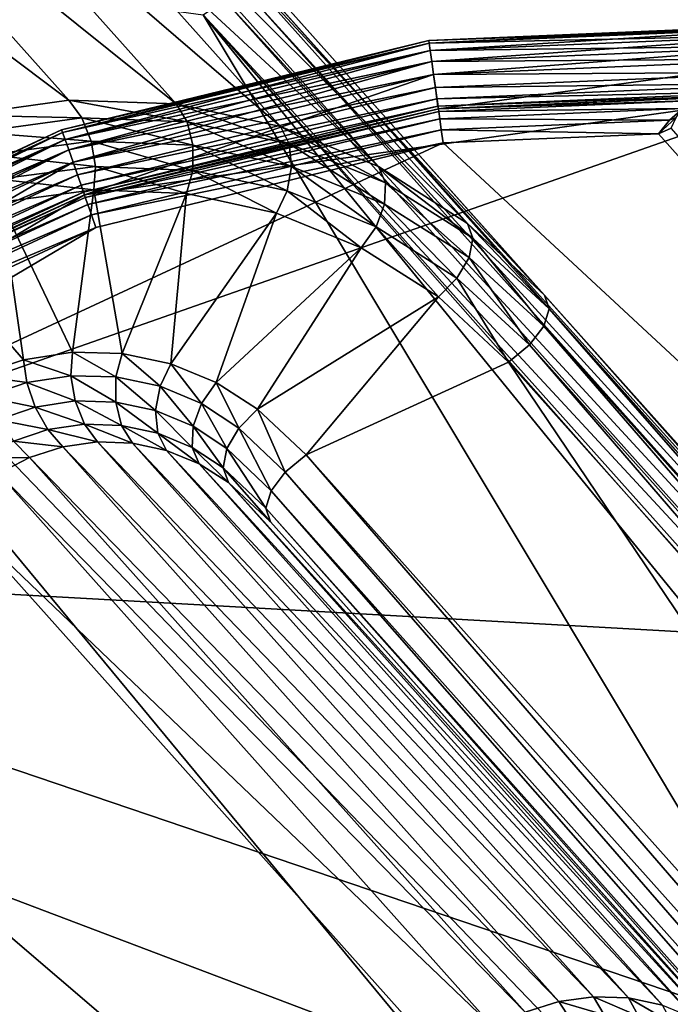
# Model space of a CAD drawing. Extents: x -0.097 to 0.168, y -0.04 to 0.225.
# Drawn here: x 0.114 to 0.116, y 0.011 to 0.014 of the extents above; entities that cross this region are included whole.
import ezdxf

# ---------------------------------------------------------------- set-up
doc = ezdxf.new("R2010")
doc.units = 0
doc.header["$MEASUREMENT"] = 0
doc.layers.get('0').update_dxf_attribs({"linetype": 'CONTINUOUS'})

msp = doc.modelspace()

# ---------------------------------------------------------------- linework, layer by layer
for points in [[(0.165637, 0.224, 0.0354161), (0.165637, -0.039, 0.0354161), (-0.0945297, -0.039, 0.0354161)], [(0.165637, 0.224, 0.0354161), (-0.0945297, -0.039, 0.0354161), (-0.0945297, 0.224, 0.0354161)], [(0.1480439, -0.0251795, 0.0624484), (0.1480439, 0.2101795, 0.0624484), (-0.0769366, 0.2101795, 0.0624483)], [(0.1480439, -0.0251795, 0.0624484), (-0.0769366, 0.2101795, 0.0624483), (-0.0769366, -0.0251796, 0.0624483)], [(0.1415431, 0.0135951, -0.062776), (0.098237, 0.0570896, -0.0069474), (0.10259, 0.0571653, -0.0041132)], [(0.145532, 0.0128076, -0.0595425), (0.1415431, 0.0135951, -0.062776), (0.10259, 0.0571653, -0.0041132)], [(0.145532, 0.0128076, -0.0595425), (0.10259, 0.0571653, -0.0041132), (0.1065789, 0.0563779, -0.0008796)], [(0.1371901, 0.0135194, -0.0656103), (0.0936872, 0.0561537, -0.0092734), (0.098237, 0.0570896, -0.0069474)], [(0.1415431, 0.0135951, -0.062776), (0.1371901, 0.0135194, -0.0656103), (0.098237, 0.0570896, -0.0069474)], [(0.1490035, 0.0111873, -0.0560339), (0.145532, 0.0128076, -0.0595425), (0.1065789, 0.0563779, -0.0008796)], [(0.1490035, 0.0111873, -0.0560339), (0.1065789, 0.0563779, -0.0008796), (0.1100503, 0.0547575, 0.002629)], [(0.1326403, 0.0125834, -0.0679363), (0.0891154, 0.0543934, -0.0110018), (0.0936872, 0.0561537, -0.0092734)], [(0.1371901, 0.0135194, -0.0656103), (0.1326403, 0.0125834, -0.0679363), (0.0936872, 0.0561537, -0.0092734)], [(0.1518241, 0.0087962, -0.052385), (0.1490035, 0.0111873, -0.0560339), (0.1100503, 0.0547575, 0.002629)], [(0.1518241, 0.0087962, -0.052385), (0.1100503, 0.0547575, 0.002629), (0.112871, 0.0523665, 0.0062778)], [(0.1280685, 0.0108232, -0.0696646), (0.0846973, 0.0518765, -0.0120661), (0.0891154, 0.0543934, -0.0110018)], [(0.1326403, 0.0125834, -0.0679363), (0.1280685, 0.0108232, -0.0696646), (0.0891154, 0.0543934, -0.0110018)], [(0.1538856, 0.0057265, -0.0487362), (0.1518241, 0.0087962, -0.052385), (0.112871, 0.0523665, 0.0062778)], [(0.1538856, 0.0057265, -0.0487362), (0.112871, 0.0523665, 0.0062778), (0.1149324, 0.0492967, 0.0099267)], [(0.1236504, 0.0083063, -0.070729), (0.0806027, 0.0486997, -0.0124255), (0.0846973, 0.0518765, -0.0120661)], [(0.1280685, 0.0108232, -0.0696646), (0.1236504, 0.0083063, -0.070729), (0.0846973, 0.0518765, -0.0120661)], [(0.1551086, 0.0020959, -0.0452276), (0.1538856, 0.0057265, -0.0487362), (0.1149324, 0.0492967, 0.0099267)], [(0.1551086, 0.0020959, -0.0452276), (0.1149324, 0.0492967, 0.0099267), (0.1161555, 0.0456661, 0.0134353)], [(0.1195558, 0.0051295, -0.0710883), (0.076989, 0.044985, -0.0120661), (0.0806027, 0.0486997, -0.0124255)], [(0.1236504, 0.0083063, -0.070729), (0.1195558, 0.0051295, -0.0710883), (0.0806027, 0.0486997, -0.0124255)], [(0.1554462, -0.0019559, -0.0419941), (0.1551086, 0.0020959, -0.0452276), (0.1161555, 0.0456661, 0.0134353)], [(0.1554462, -0.0019559, -0.0419941), (0.1161555, 0.0456661, 0.0134353), (0.1164931, 0.0416143, 0.0166688)], [(0.1159421, 0.0014148, -0.070729), (0.0739949, 0.0408753, -0.0110018), (0.076989, 0.044985, -0.0120661)], [(0.1195558, 0.0051295, -0.0710883), (0.1159421, 0.0014148, -0.070729), (0.076989, 0.044985, -0.0120661)], [(0.1548854, -0.0062733, -0.0391598), (0.1164931, 0.0416143, 0.0166688), (0.1159323, 0.0372969, 0.0195031)], [(0.1159421, 0.0014148, -0.070729), (0.1129481, -0.002695, -0.0696646), (0.0739949, 0.0408753, -0.0110018)], [(0.1534478, -0.0106903, -0.0368338), (0.1159323, 0.0372969, 0.0195031), (0.1144946, 0.0328799, 0.021829)], [(0.1534478, -0.0106903, -0.0368338), (0.1548854, -0.0062733, -0.0391598), (0.1159323, 0.0372969, 0.0195031)], [(0.1511885, -0.0150372, -0.0351055), (0.1144946, 0.0328799, 0.021829), (0.1122354, 0.028533, 0.0235574)], [(0.1511885, -0.0150372, -0.0351055), (0.1534478, -0.0106903, -0.0368338), (0.1144946, 0.0328799, 0.021829)], [(0.1481945, -0.019147, -0.0340411), (0.1122354, 0.028533, 0.0235574), (0.1092414, 0.0244233, 0.0246217)], [(0.1481945, -0.019147, -0.0340411), (0.1511885, -0.0150372, -0.0351055), (0.1122354, 0.028533, 0.0235574)], [(0.1445808, -0.0228616, -0.0336818), (0.1092414, 0.0244233, 0.0246217), (0.1056276, 0.0207086, 0.0249811)], [(0.1445808, -0.0228616, -0.0336818), (0.1481945, -0.019147, -0.0340411), (0.1092414, 0.0244233, 0.0246217)], [(0.1404862, -0.0260385, -0.0340411), (0.1056276, 0.0207086, 0.0249811), (0.101533, 0.0175318, 0.0246217)], [(0.1404862, -0.0260385, -0.0340411), (0.1445808, -0.0228616, -0.0336818), (0.1056276, 0.0207086, 0.0249811)], [(0.1360681, -0.0285554, -0.0351055), (0.101533, 0.0175318, 0.0246217), (0.0971149, 0.0150149, 0.0235574)], [(0.1360681, -0.0285554, -0.0351055), (0.1404862, -0.0260385, -0.0340411), (0.101533, 0.0175318, 0.0246217)], [(0.1314963, -0.0303156, -0.0368338), (0.0971149, 0.0150149, 0.0235574), (0.0925431, 0.0132546, 0.0218291)], [(0.1314963, -0.0303156, -0.0368338), (0.1360681, -0.0285554, -0.0351055), (0.0971149, 0.0150149, 0.0235574)], [(0.1134301, 0.0149687, 0.0152171), (0.114517, 0.0141519, 0.0161881), (0.1137474, 0.0150127, 0.0150378)], [(0.1137474, 0.0150127, 0.0150378), (0.114517, 0.0141519, 0.0161881), (0.1148348, 0.0141407, 0.015967)], [(0.1137474, 0.0150127, 0.0150378), (0.1148348, 0.0141407, 0.015967), (0.1140653, 0.0150014, 0.0148167)], [(0.1140653, 0.0150014, 0.0148167), (0.1148348, 0.0141407, 0.015967), (0.1151436, 0.0140745, 0.0157109)], [(0.1140653, 0.0150014, 0.0148167), (0.1151436, 0.0140745, 0.0157109), (0.1143741, 0.0149353, 0.0145606)], [(0.1134301, 0.0149687, 0.0152171), (0.1141997, 0.0141079, 0.0163674), (0.114517, 0.0141519, 0.0161881)], [(0.1143741, 0.0149353, 0.0145606), (0.1151436, 0.0140745, 0.0157109), (0.115434, 0.0139555, 0.0154276)], [(0.1143741, 0.0149353, 0.0145606), (0.115434, 0.0139555, 0.0154276), (0.1146645, 0.0148163, 0.0142773)], [(0.1146645, 0.0148163, 0.0142773), (0.115434, 0.0139555, 0.0154276), (0.1156972, 0.0137872, 0.0151256)], [(0.1146645, 0.0148163, 0.0142773), (0.1156972, 0.0137872, 0.0151256), (0.1149276, 0.014648, 0.0139753)], [(0.1176036, 0.008886, 0.00759), (0.1118115, 0.0138434, 0.0151745), (0.1127986, 0.0146934, 0.0151502)], [(0.1179583, 0.0093292, 0.0076844), (0.1176036, 0.008886, 0.00759), (0.1127986, 0.0146934, 0.0151502)], [(0.1127986, 0.0146934, 0.0151502), (0.114915, 0.0144045, 0.0135182), (0.1179583, 0.0093292, 0.0076844)], [(0.1123125, -0.0265284, -0.0523851), (0.1151331, -0.0289194, -0.0487362), (0.07618, 0.0146508, 0.0099267)], [(0.1151331, -0.0289194, -0.0487362), (0.0796515, 0.0130304, 0.0134353), (0.07618, 0.0146508, 0.0099267)], [(0.1149276, 0.014648, 0.0139753), (0.1156972, 0.0137872, 0.0151256), (0.1159251, 0.0135747, 0.0148142)], [(0.1149276, 0.014648, 0.0139753), (0.1159251, 0.0135747, 0.0148142), (0.1151555, 0.0144355, 0.0136639)], [(0.114978, 0.0144487, 0.0135306), (0.1150459, 0.0144701, 0.0135627), (0.1178867, 0.0112926, 0.0092845)], [(0.1150459, 0.0144701, 0.0135627), (0.1151082, 0.0144655, 0.0136095), (0.1179503, 0.0112865, 0.0093293)], [(0.1150459, 0.0144701, 0.0135627), (0.1179503, 0.0112865, 0.0093293), (0.1178867, 0.0112926, 0.0092845)], [(0.1151082, 0.0144655, 0.0136095), (0.1151555, 0.0144355, 0.0136639), (0.1179981, 0.011256, 0.009383)], [(0.1151082, 0.0144655, 0.0136095), (0.1179981, 0.011256, 0.009383), (0.1179503, 0.0112865, 0.0093293)], [(0.114915, 0.0144045, 0.0135182), (0.114978, 0.0144487, 0.0135306), (0.1178169, 0.0112734, 0.0092554)], [(0.114978, 0.0144487, 0.0135306), (0.1178867, 0.0112926, 0.0092845), (0.1178169, 0.0112734, 0.0092554)], [(0.1151555, 0.0144355, 0.0136639), (0.1159251, 0.0135747, 0.0148142), (0.1187676, 0.0103952, 0.0105333)], [(0.1151555, 0.0144355, 0.0136639), (0.1187676, 0.0103952, 0.0105333), (0.1179981, 0.011256, 0.009383)], [(0.114915, 0.0144045, 0.0135182), (0.1177515, 0.0112317, 0.0092464), (0.117929, 0.0109926, 0.0089487)], [(0.114915, 0.0144045, 0.0135182), (0.117929, 0.0109926, 0.0089487), (0.1181386, 0.0104478, 0.0084008)], [(0.114915, 0.0144045, 0.0135182), (0.1181386, 0.0104478, 0.0084008), (0.1179583, 0.0093292, 0.0076844)], [(0.114915, 0.0144045, 0.0135182), (0.1178169, 0.0112734, 0.0092554), (0.1177515, 0.0112317, 0.0092464)], [(0.1166995, 0.0143758, 0.0353432), (0.1155823, 0.0143285, 0.0353432), (0.1155823, 0.0143285, 0.0346097)], [(0.1166995, 0.0143758, 0.0353432), (0.1155823, 0.0143285, 0.0346097), (0.1166995, 0.0143758, 0.0346097)], [(0.1166995, 0.0143758, 0.0353432), (0.1155834, 0.0143207, 0.035382), (0.1155823, 0.0143285, 0.0353432)], [(0.116699, 0.0143679, 0.0345709), (0.1166995, 0.0143758, 0.0346097), (0.1155823, 0.0143285, 0.0346097)], [(0.116699, 0.0143679, 0.0345709), (0.1155823, 0.0143285, 0.0346097), (0.1155834, 0.0143207, 0.0345709)], [(0.1166995, 0.0143758, 0.0353432), (0.116699, 0.0143679, 0.035382), (0.1155834, 0.0143207, 0.035382)], [(0.116699, 0.0143679, 0.035382), (0.1155865, 0.0142987, 0.0354149), (0.1155834, 0.0143207, 0.035382)], [(0.1166978, 0.0143458, 0.034538), (0.116699, 0.0143679, 0.0345709), (0.1155834, 0.0143207, 0.0345709)], [(0.116699, 0.0143679, 0.035382), (0.1166978, 0.0143458, 0.0354149), (0.1155865, 0.0142987, 0.0354149)], [(0.1166978, 0.0143458, 0.034538), (0.1155834, 0.0143207, 0.0345709), (0.1155865, 0.0142987, 0.034538)], [(0.1166978, 0.0143458, 0.0354149), (0.1155911, 0.014266, 0.0354369), (0.1155865, 0.0142987, 0.0354149)], [(0.1166959, 0.0143128, 0.034516), (0.1166978, 0.0143458, 0.034538), (0.1155865, 0.0142987, 0.034538)], [(0.1166978, 0.0143458, 0.0354149), (0.1166959, 0.0143128, 0.0354369), (0.1155911, 0.014266, 0.0354369)], [(0.1155823, 0.0143285, 0.0353432), (0.1144958, 0.0140642, 0.0353432), (0.1144958, 0.0140642, 0.0346097)], [(0.1155823, 0.0143285, 0.0353432), (0.1144958, 0.0140642, 0.0346097), (0.1155823, 0.0143285, 0.0346097)], [(0.1155823, 0.0143285, 0.0353432), (0.1144984, 0.0140567, 0.035382), (0.1144958, 0.0140642, 0.0353432)], [(0.1155834, 0.0143207, 0.0345709), (0.1155823, 0.0143285, 0.0346097), (0.1144958, 0.0140642, 0.0346097)], [(0.1155834, 0.0143207, 0.0345709), (0.1144958, 0.0140642, 0.0346097), (0.1144984, 0.0140567, 0.0345709)], [(0.1155823, 0.0143285, 0.0353432), (0.1155834, 0.0143207, 0.035382), (0.1144984, 0.0140567, 0.035382)], [(0.1155834, 0.0143207, 0.035382), (0.1145058, 0.0140358, 0.0354149), (0.1144984, 0.0140567, 0.035382)], [(0.1155865, 0.0142987, 0.034538), (0.1155834, 0.0143207, 0.0345709), (0.1144984, 0.0140567, 0.0345709)], [(0.1155834, 0.0143207, 0.035382), (0.1155865, 0.0142987, 0.0354149), (0.1145058, 0.0140358, 0.0354149)], [(0.1166959, 0.0143128, 0.034516), (0.1155865, 0.0142987, 0.034538), (0.1155911, 0.014266, 0.034516)], [(0.1166959, 0.0143128, 0.0354369), (0.1155966, 0.0142276, 0.0354446), (0.1155911, 0.014266, 0.0354369)], [(0.1166938, 0.014274, 0.0345082), (0.1166959, 0.0143128, 0.034516), (0.1155911, 0.014266, 0.034516)], [(0.1166959, 0.0143128, 0.0354369), (0.1166938, 0.014274, 0.0354446), (0.1155966, 0.0142276, 0.0354446)], [(0.1155865, 0.0142987, 0.034538), (0.1144984, 0.0140567, 0.0345709), (0.1145058, 0.0140358, 0.034538)], [(0.1155865, 0.0142987, 0.0354149), (0.1145167, 0.0140047, 0.0354369), (0.1145058, 0.0140358, 0.0354149)], [(0.1155911, 0.014266, 0.034516), (0.1155865, 0.0142987, 0.034538), (0.1145058, 0.0140358, 0.034538)], [(0.1155865, 0.0142987, 0.0354149), (0.1155911, 0.014266, 0.0354369), (0.1145167, 0.0140047, 0.0354369)], [(0.1155911, 0.014266, 0.034516), (0.1145058, 0.0140358, 0.034538), (0.1145167, 0.0140047, 0.034516)], [(0.1155911, 0.014266, 0.0354369), (0.1145295, 0.013968, 0.0354446), (0.1145167, 0.0140047, 0.0354369)], [(0.1155966, 0.0142276, 0.0345082), (0.1155911, 0.014266, 0.034516), (0.1145167, 0.0140047, 0.034516)], [(0.1155911, 0.014266, 0.0354369), (0.1155966, 0.0142276, 0.0354446), (0.1145295, 0.013968, 0.0354446)], [(0.1166938, 0.014274, 0.0345082), (0.1155911, 0.014266, 0.034516), (0.1155966, 0.0142276, 0.0345082)], [(0.1156109, 0.0141266, 0.0354446), (0.1155966, 0.0142276, 0.0354446), (0.1166938, 0.014274, 0.0354446)], [(0.1166938, 0.014274, 0.0345082), (0.1166938, 0.014274, 0.0345082), (0.1155966, 0.0142276, 0.0345082)], [(0.1166938, 0.014274, 0.0345082), (0.1155966, 0.0142276, 0.0345082), (0.1155966, 0.0142276, 0.0345082)], [(0.1166916, 0.0142352, 0.0345005), (0.1166938, 0.014274, 0.0345082), (0.1155966, 0.0142276, 0.0345082)], [(0.1156109, 0.0141266, 0.0354446), (0.1166938, 0.014274, 0.0354446), (0.1166881, 0.0141722, 0.0354446)], [(0.1155966, 0.0142276, 0.0345082), (0.1145167, 0.0140047, 0.034516), (0.1145295, 0.013968, 0.0345082)], [(0.1145632, 0.0138717, 0.0354446), (0.1145295, 0.013968, 0.0354446), (0.1155966, 0.0142276, 0.0354446)], [(0.1155966, 0.0142276, 0.0345082), (0.1155966, 0.0142276, 0.0345082), (0.1145295, 0.013968, 0.0345082)], [(0.1155966, 0.0142276, 0.0345082), (0.1145295, 0.013968, 0.0345082), (0.1145295, 0.013968, 0.0345082)], [(0.115602, 0.0141891, 0.0345005), (0.1155966, 0.0142276, 0.0345082), (0.1145295, 0.013968, 0.0345082)], [(0.1145632, 0.0138717, 0.0354446), (0.1155966, 0.0142276, 0.0354446), (0.1156109, 0.0141266, 0.0354446)], [(0.1166916, 0.0142352, 0.0345005), (0.1155966, 0.0142276, 0.0345082), (0.115602, 0.0141891, 0.0345005)], [(0.1166898, 0.0142022, 0.0344785), (0.1166916, 0.0142352, 0.0345005), (0.115602, 0.0141891, 0.0345005)], [(0.1166898, 0.0142022, 0.0344785), (0.115602, 0.0141891, 0.0345005), (0.1156066, 0.0141564, 0.0344785)], [(0.1166885, 0.0141801, 0.0344456), (0.1166898, 0.0142022, 0.0344785), (0.1156066, 0.0141564, 0.0344785)], [(0.1127151, 0.012781, 0.0354446), (0.1145632, 0.0138717, 0.0354446), (0.1166881, 0.0141722, 0.0354446)], [(0.1127151, 0.012781, 0.0354446), (0.1166881, 0.0141722, 0.0354446), (0.1204811, 0.0123465, 0.0354447)], [(0.115602, 0.0141891, 0.0345005), (0.1145295, 0.013968, 0.0345082), (0.1145424, 0.0139313, 0.0345005)], [(0.1156066, 0.0141564, 0.0344785), (0.115602, 0.0141891, 0.0345005), (0.1145424, 0.0139313, 0.0345005)], [(0.1145632, 0.0138717, 0.0354446), (0.1156109, 0.0141266, 0.0354446), (0.1166881, 0.0141722, 0.0354446)], [(0.1166885, 0.0141801, 0.0344456), (0.1156066, 0.0141564, 0.0344785), (0.1156097, 0.0141344, 0.0344456)], [(0.1166881, 0.0141722, 0.0344068), (0.1166885, 0.0141801, 0.0344456), (0.1156097, 0.0141344, 0.0344456)], [(0.1166881, 0.0141722, 0.0344068), (0.1156097, 0.0141344, 0.0344456), (0.1156109, 0.0141266, 0.0344067)], [(0.1166881, 0.0141722, 0.0344068), (0.1156109, 0.0141266, 0.0344067), (0.1156109, 0.0141266, 0.0175838)], [(0.1166881, 0.0141722, 0.0344068), (0.1156109, 0.0141266, 0.0175838), (0.1164077, 0.0141603, 0.0175838)], [(0.1141997, 0.0141079, 0.0163674), (0.1145557, 0.0140993, 0.0162313), (0.114517, 0.0141519, 0.0161881)], [(0.114517, 0.0141519, 0.0161881), (0.1145557, 0.0140993, 0.0162313), (0.1148674, 0.0140877, 0.0160141)], [(0.114517, 0.0141519, 0.0161881), (0.1148674, 0.0140877, 0.0160141), (0.1148348, 0.0141407, 0.015967)], [(0.1156066, 0.0141564, 0.0344785), (0.1145424, 0.0139313, 0.0345005), (0.1145533, 0.0139001, 0.0344785)], [(0.1156097, 0.0141344, 0.0344456), (0.1156066, 0.0141564, 0.0344785), (0.1145533, 0.0139001, 0.0344785)], [(0.1156097, 0.0141344, 0.0344456), (0.1145533, 0.0139001, 0.0344785), (0.1145606, 0.0138792, 0.0344456)], [(0.1156109, 0.0141266, 0.0344067), (0.1156097, 0.0141344, 0.0344456), (0.1145606, 0.0138792, 0.0344456)], [(0.1148348, 0.0141407, 0.015967), (0.1148674, 0.0140877, 0.0160141), (0.1151697, 0.014023, 0.0157634)], [(0.1148348, 0.0141407, 0.015967), (0.1151697, 0.014023, 0.0157634), (0.1151436, 0.0140745, 0.0157109)], [(0.1163738, 0.0141511, 0.017545), (0.1164077, 0.0141603, 0.0175838), (0.1156109, 0.0141266, 0.0175838)], [(0.1163738, 0.0141511, 0.017545), (0.1156109, 0.0141266, 0.0175838), (0.115612, 0.0141187, 0.017545)], [(0.1163343, 0.0141274, 0.0175121), (0.1163738, 0.0141511, 0.017545), (0.115612, 0.0141187, 0.017545)], [(0.1141997, 0.0141079, 0.0163674), (0.1142436, 0.0140571, 0.0164084), (0.1145557, 0.0140993, 0.0162313)], [(0.1156109, 0.0141266, 0.0344067), (0.1145606, 0.0138792, 0.0344456), (0.1145632, 0.0138717, 0.0344067)], [(0.1145632, 0.0138717, 0.0344067), (0.1145632, 0.0138717, 0.0175838), (0.1156109, 0.0141266, 0.0175838)], [(0.1145632, 0.0138717, 0.0344067), (0.1156109, 0.0141266, 0.0175838), (0.1156109, 0.0141266, 0.0344067)], [(0.115612, 0.0141187, 0.017545), (0.1156109, 0.0141266, 0.0175838), (0.1145632, 0.0138717, 0.0175838)], [(0.115612, 0.0141187, 0.017545), (0.1145632, 0.0138717, 0.0175838), (0.1145658, 0.0138642, 0.017545)], [(0.1156151, 0.0140968, 0.0175121), (0.115612, 0.0141187, 0.017545), (0.1145658, 0.0138642, 0.017545)], [(0.1163343, 0.0141274, 0.0175121), (0.115612, 0.0141187, 0.017545), (0.1156151, 0.0140968, 0.0175121)], [(0.1162953, 0.0140928, 0.0174901), (0.1163343, 0.0141274, 0.0175121), (0.1156151, 0.0140968, 0.0175121)], [(0.1162953, 0.0140928, 0.0174901), (0.1163318, 0.0141265, 0.0174958), (0.1163343, 0.0141274, 0.0175121)], [(0.1162953, 0.0140928, 0.0174901), (0.1163152, 0.0141005, 0.0174824), (0.1163318, 0.0141265, 0.0174958)], [(0.1142436, 0.0140571, 0.0164084), (0.1145834, 0.0140304, 0.0162532), (0.1145557, 0.0140993, 0.0162313)], [(0.1145557, 0.0140993, 0.0162313), (0.1145834, 0.0140304, 0.0162532), (0.1148846, 0.0140187, 0.0160429)], [(0.1145557, 0.0140993, 0.0162313), (0.1148846, 0.0140187, 0.0160429), (0.1148674, 0.0140877, 0.0160141)], [(0.1156151, 0.0140968, 0.0175121), (0.1145658, 0.0138642, 0.017545), (0.1145732, 0.0138433, 0.0175121)], [(0.1156197, 0.0140641, 0.0174901), (0.1156151, 0.0140968, 0.0175121), (0.1145732, 0.0138433, 0.0175121)], [(0.1148674, 0.0140877, 0.0160141), (0.1148846, 0.0140187, 0.0160429), (0.1151766, 0.0139561, 0.0158007)], [(0.1148674, 0.0140877, 0.0160141), (0.1151766, 0.0139561, 0.0158007), (0.1151697, 0.014023, 0.0157634)], [(0.1162953, 0.0140928, 0.0174901), (0.1156151, 0.0140968, 0.0175121), (0.1156197, 0.0140641, 0.0174901)], [(0.1162626, 0.0140526, 0.0174824), (0.1162953, 0.0140928, 0.0174901), (0.1156197, 0.0140641, 0.0174901)], [(0.1162626, 0.0140526, 0.0174824), (0.1162998, 0.0140693, 0.0174746), (0.1163152, 0.0141005, 0.0174824)], [(0.1162626, 0.0140526, 0.0174824), (0.1163152, 0.0141005, 0.0174824), (0.1162953, 0.0140928, 0.0174901)], [(0.1144958, 0.0140642, 0.0353432), (0.1134818, 0.013593, 0.0353432), (0.1134818, 0.013593, 0.0346097)], [(0.1144958, 0.0140642, 0.0353432), (0.1134818, 0.013593, 0.0346097), (0.1144958, 0.0140642, 0.0346097)], [(0.1144958, 0.0140642, 0.0353432), (0.1134858, 0.0135862, 0.035382), (0.1134818, 0.013593, 0.0353432)], [(0.1144984, 0.0140567, 0.0345709), (0.1144958, 0.0140642, 0.0346097), (0.1134818, 0.013593, 0.0346097)], [(0.1144984, 0.0140567, 0.0345709), (0.1134818, 0.013593, 0.0346097), (0.1134858, 0.0135862, 0.0345709)], [(0.1144958, 0.0140642, 0.0353432), (0.1144984, 0.0140567, 0.035382), (0.1134858, 0.0135862, 0.035382)], [(0.1144984, 0.0140567, 0.035382), (0.1134971, 0.0135671, 0.0354149), (0.1134858, 0.0135862, 0.035382)], [(0.1145058, 0.0140358, 0.034538), (0.1144984, 0.0140567, 0.0345709), (0.1134858, 0.0135862, 0.0345709)], [(0.1144984, 0.0140567, 0.035382), (0.1145058, 0.0140358, 0.0354149), (0.1134971, 0.0135671, 0.0354149)], [(0.1142436, 0.0140571, 0.0164084), (0.1142811, 0.0139903, 0.0164253), (0.1145834, 0.0140304, 0.0162532)], [(0.1156197, 0.0140641, 0.0174901), (0.1145732, 0.0138433, 0.0175121), (0.1145841, 0.0138122, 0.0174901)], [(0.1156251, 0.0140256, 0.0174824), (0.1156197, 0.0140641, 0.0174901), (0.1145841, 0.0138122, 0.0174901)], [(0.1151436, 0.0140745, 0.0157109), (0.1151697, 0.014023, 0.0157634), (0.1154542, 0.0139072, 0.0154864)], [(0.1151436, 0.0140745, 0.0157109), (0.1154542, 0.0139072, 0.0154864), (0.115434, 0.0139555, 0.0154276)], [(0.1162626, 0.0140526, 0.0174824), (0.1156197, 0.0140641, 0.0174901), (0.1156251, 0.0140256, 0.0174824)], [(0.1195069, 0.0104238, 0.0174824), (0.1162626, 0.0140526, 0.0174824), (0.1156251, 0.0140256, 0.0174824)], [(0.1195069, 0.0104238, 0.0174824), (0.1162998, 0.0140693, 0.0174746), (0.1162626, 0.0140526, 0.0174824)], [(0.1156251, 0.0140256, 0.0174824), (0.1145969, 0.0137755, 0.0174824), (0.112783, 0.012705, 0.0174824)], [(0.1195069, 0.0104238, 0.0174824), (0.1156251, 0.0140256, 0.0174824), (0.112783, 0.012705, 0.0174824)], [(0.1145058, 0.0140358, 0.034538), (0.1134858, 0.0135862, 0.0345709), (0.113497, 0.0135671, 0.034538)], [(0.1145167, 0.0140047, 0.034516), (0.1145058, 0.0140358, 0.034538), (0.113497, 0.0135671, 0.034538)], [(0.1145058, 0.0140358, 0.0354149), (0.1135138, 0.0135387, 0.0354369), (0.1134971, 0.0135671, 0.0354149)], [(0.1145058, 0.0140358, 0.0354149), (0.1145167, 0.0140047, 0.0354369), (0.1135138, 0.0135387, 0.0354369)], [(0.1142811, 0.0139903, 0.0164253), (0.1145956, 0.0139557, 0.0162505), (0.1145834, 0.0140304, 0.0162532)], [(0.1145834, 0.0140304, 0.0162532), (0.1145956, 0.0139557, 0.0162505), (0.1148838, 0.0139441, 0.016049)], [(0.1145834, 0.0140304, 0.0162532), (0.1148838, 0.0139441, 0.016049), (0.1148846, 0.0140187, 0.0160429)], [(0.1156251, 0.0140256, 0.0174824), (0.1145841, 0.0138122, 0.0174901), (0.1145969, 0.0137755, 0.0174824)], [(0.1148846, 0.0140187, 0.0160429), (0.1148838, 0.0139441, 0.016049), (0.1151632, 0.0138839, 0.015817)], [(0.1148846, 0.0140187, 0.0160429), (0.1151632, 0.0138839, 0.015817), (0.1151766, 0.0139561, 0.0158007)], [(0.1151697, 0.014023, 0.0157634), (0.1151766, 0.0139561, 0.0158007), (0.1154516, 0.0138444, 0.0155331)], [(0.1151697, 0.014023, 0.0157634), (0.1154516, 0.0138444, 0.0155331), (0.1154542, 0.0139072, 0.0154864)], [(0.1145167, 0.0140047, 0.034516), (0.113497, 0.0135671, 0.034538), (0.1135138, 0.0135387, 0.034516)], [(0.1145167, 0.0140047, 0.0354369), (0.1135336, 0.0135052, 0.0354446), (0.1135138, 0.0135387, 0.0354369)], [(0.1145295, 0.013968, 0.0345082), (0.1145167, 0.0140047, 0.034516), (0.1135138, 0.0135387, 0.034516)], [(0.1145167, 0.0140047, 0.0354369), (0.1145295, 0.013968, 0.0354446), (0.1135336, 0.0135052, 0.0354446)], [(0.1142811, 0.0139903, 0.0164253), (0.1143065, 0.0139177, 0.0164154), (0.1145956, 0.0139557, 0.0162505)], [(0.1145295, 0.013968, 0.0345082), (0.1135138, 0.0135387, 0.034516), (0.1135336, 0.0135052, 0.0345082)], [(0.1145295, 0.013968, 0.0345082), (0.1145295, 0.013968, 0.0345082), (0.1135336, 0.0135052, 0.0345082)], [(0.1145295, 0.013968, 0.0345082), (0.1135336, 0.0135052, 0.0345082), (0.1135336, 0.0135052, 0.0345082)], [(0.1135854, 0.0134174, 0.0354446), (0.1135336, 0.0135052, 0.0354446), (0.1145295, 0.013968, 0.0354446)], [(0.1145424, 0.0139313, 0.0345005), (0.1145295, 0.013968, 0.0345082), (0.1135336, 0.0135052, 0.0345082)], [(0.1135854, 0.0134174, 0.0354446), (0.1145295, 0.013968, 0.0354446), (0.1145632, 0.0138717, 0.0354446)], [(0.1145424, 0.0139313, 0.0345005), (0.1135336, 0.0135052, 0.0345082), (0.1135534, 0.0134717, 0.0345005)], [(0.1145533, 0.0139001, 0.0344785), (0.1145424, 0.0139313, 0.0345005), (0.1135534, 0.0134717, 0.0345005)], [(0.1143065, 0.0139177, 0.0164154), (0.1145906, 0.0138865, 0.0162236), (0.1145956, 0.0139557, 0.0162505)], [(0.1145956, 0.0139557, 0.0162505), (0.1145906, 0.0138865, 0.0162236), (0.1148651, 0.0138753, 0.0160316)], [(0.1145956, 0.0139557, 0.0162505), (0.1148651, 0.0138753, 0.0160316), (0.1148838, 0.0139441, 0.016049)], [(0.1148838, 0.0139441, 0.016049), (0.1148651, 0.0138753, 0.0160316), (0.1151317, 0.0138175, 0.01581)], [(0.1148838, 0.0139441, 0.016049), (0.1151317, 0.0138175, 0.01581), (0.1151632, 0.0138839, 0.015817)], [(0.1151766, 0.0139561, 0.0158007), (0.1151632, 0.0138839, 0.015817), (0.1154265, 0.0137769, 0.0155608)], [(0.1151766, 0.0139561, 0.0158007), (0.1154265, 0.0137769, 0.0155608), (0.1154516, 0.0138444, 0.0155331)], [(0.115434, 0.0139555, 0.0154276), (0.1154542, 0.0139072, 0.0154864), (0.1157127, 0.0137434, 0.0151909)], [(0.115434, 0.0139555, 0.0154276), (0.1157127, 0.0137434, 0.0151909), (0.1156972, 0.0137872, 0.0151256)], [(0.1145533, 0.0139001, 0.0344785), (0.1135534, 0.0134717, 0.0345005), (0.1135701, 0.0134433, 0.0344785)], [(0.1145606, 0.0138792, 0.0344456), (0.1145533, 0.0139001, 0.0344785), (0.1135701, 0.0134433, 0.0344785)], [(0.1143065, 0.0139177, 0.0164154), (0.1143159, 0.0138504, 0.0163804), (0.1145906, 0.0138865, 0.0162236)], [(0.1154542, 0.0139072, 0.0154864), (0.1154516, 0.0138444, 0.0155331), (0.1157017, 0.0136867, 0.0152477)], [(0.1154542, 0.0139072, 0.0154864), (0.1157017, 0.0136867, 0.0152477), (0.1157127, 0.0137434, 0.0151909)], [(0.1127151, 0.012781, 0.0354446), (0.1135854, 0.0134174, 0.0354446), (0.1145632, 0.0138717, 0.0354446)], [(0.1145606, 0.0138792, 0.0344456), (0.1135701, 0.0134433, 0.0344785), (0.1135814, 0.0134242, 0.0344456)], [(0.1145632, 0.0138717, 0.0344067), (0.1145606, 0.0138792, 0.0344456), (0.1135814, 0.0134242, 0.0344456)], [(0.1145632, 0.0138717, 0.0344067), (0.1135814, 0.0134242, 0.0344456), (0.1135854, 0.0134174, 0.0344067)], [(0.1135854, 0.0134174, 0.0344067), (0.1135854, 0.0134174, 0.0175838), (0.1145632, 0.0138717, 0.0175838)], [(0.1135854, 0.0134174, 0.0344067), (0.1145632, 0.0138717, 0.0175838), (0.1145632, 0.0138717, 0.0344067)], [(0.1145658, 0.0138642, 0.017545), (0.1145632, 0.0138717, 0.0175838), (0.1135854, 0.0134174, 0.0175838)], [(0.1145282, 0.0134058, 0.0159056), (0.1145906, 0.0138865, 0.0162236), (0.1143159, 0.0138504, 0.0163804)], [(0.1146751, 0.0134021, 0.0158046), (0.1145906, 0.0138865, 0.0162236), (0.1145282, 0.0134058, 0.0159056)], [(0.1146751, 0.0134021, 0.0158046), (0.1148651, 0.0138753, 0.0160316), (0.1145906, 0.0138865, 0.0162236)], [(0.1148186, 0.013372, 0.0156861), (0.1148651, 0.0138753, 0.0160316), (0.1146751, 0.0134021, 0.0158046)], [(0.1148186, 0.013372, 0.0156861), (0.1151317, 0.0138175, 0.01581), (0.1148651, 0.0138753, 0.0160316)], [(0.1151632, 0.0138839, 0.015817), (0.1151317, 0.0138175, 0.01581), (0.1153828, 0.0137147, 0.0155651)], [(0.1151632, 0.0138839, 0.015817), (0.1153828, 0.0137147, 0.0155651), (0.1154265, 0.0137769, 0.0155608)], [(0.1109446, 0.0130683, 0.0151745), (0.1118115, 0.0138434, 0.0151745), (0.1168477, 0.0082102, 0.00759)], [(0.1176036, 0.008886, 0.00759), (0.1168477, 0.0082102, 0.00759), (0.1118115, 0.0138434, 0.0151745)], [(0.1145658, 0.0138642, 0.017545), (0.1135854, 0.0134174, 0.0175838), (0.1135895, 0.0134105, 0.017545)], [(0.1145732, 0.0138433, 0.0175121), (0.1145658, 0.0138642, 0.017545), (0.1135895, 0.0134105, 0.017545)], [(0.1145732, 0.0138433, 0.0175121), (0.1135895, 0.0134105, 0.017545), (0.1136007, 0.0133915, 0.0175121)], [(0.1145841, 0.0138122, 0.0174901), (0.1145732, 0.0138433, 0.0175121), (0.1136007, 0.0133915, 0.0175121)], [(0.114383, 0.0133836, 0.0159862), (0.1143159, 0.0138504, 0.0163804), (0.114049, 0.0137676, 0.0164969)], [(0.1145282, 0.0134058, 0.0159056), (0.1143159, 0.0138504, 0.0163804), (0.114383, 0.0133836, 0.0159862)], [(0.1154516, 0.0138444, 0.0155331), (0.1154265, 0.0137769, 0.0155608), (0.115666, 0.0136256, 0.0152874)], [(0.1154516, 0.0138444, 0.0155331), (0.115666, 0.0136256, 0.0152874), (0.1157017, 0.0136867, 0.0152477)], [(0.1149536, 0.0133166, 0.0155543), (0.1151317, 0.0138175, 0.01581), (0.1148186, 0.013372, 0.0156861)], [(0.1149536, 0.0133166, 0.0155543), (0.1153828, 0.0137147, 0.0155651), (0.1151317, 0.0138175, 0.01581)], [(0.1145841, 0.0138122, 0.0174901), (0.1136007, 0.0133915, 0.0175121), (0.1136175, 0.013363, 0.0174901)], [(0.1145969, 0.0137755, 0.0174824), (0.1145841, 0.0138122, 0.0174901), (0.1136175, 0.013363, 0.0174901)], [(0.1156972, 0.0137872, 0.0151256), (0.1157127, 0.0137434, 0.0151909), (0.1159387, 0.0135346, 0.0148835)], [(0.1156972, 0.0137872, 0.0151256), (0.1159387, 0.0135346, 0.0148835), (0.1159251, 0.0135747, 0.0148142)], [(0.1145969, 0.0137755, 0.0174824), (0.1136373, 0.0133295, 0.0174824), (0.112783, 0.012705, 0.0174824)], [(0.1145969, 0.0137755, 0.0174824), (0.1136175, 0.013363, 0.0174901), (0.1136373, 0.0133295, 0.0174824)], [(0.114383, 0.0133836, 0.0159862), (0.114049, 0.0137676, 0.0164969), (0.1142441, 0.013337, 0.0160442)], [(0.1154265, 0.0137769, 0.0155608), (0.1153828, 0.0137147, 0.0155651), (0.115611, 0.0135696, 0.0153038)], [(0.1154265, 0.0137769, 0.0155608), (0.115611, 0.0135696, 0.0153038), (0.115666, 0.0136256, 0.0152874)], [(0.1157127, 0.0137434, 0.0151909), (0.1157017, 0.0136867, 0.0152477), (0.1159232, 0.013483, 0.0149471)], [(0.1157127, 0.0137434, 0.0151909), (0.1159232, 0.013483, 0.0149471), (0.1159387, 0.0135346, 0.0148835)], [(0.1150756, 0.0132377, 0.0154136), (0.1153828, 0.0137147, 0.0155651), (0.1149536, 0.0133166, 0.0155543)], [(0.1150756, 0.0132377, 0.0154136), (0.115611, 0.0135696, 0.0153038), (0.1153828, 0.0137147, 0.0155651)], [(0.1157017, 0.0136867, 0.0152477), (0.115666, 0.0136256, 0.0152874), (0.1158811, 0.0134276, 0.0149953)], [(0.1157017, 0.0136867, 0.0152477), (0.1158811, 0.0134276, 0.0149953), (0.1159232, 0.013483, 0.0149471)], [(0.115666, 0.0136256, 0.0152874), (0.115611, 0.0135696, 0.0153038), (0.1158187, 0.0133769, 0.0150207)], [(0.115666, 0.0136256, 0.0152874), (0.1158187, 0.0133769, 0.0150207), (0.1158811, 0.0134276, 0.0149953)], [(0.11522, 0.0131021, 0.0152156), (0.115611, 0.0135696, 0.0153038), (0.1150756, 0.0132377, 0.0154136)], [(0.11522, 0.0131021, 0.0152156), (0.1158187, 0.0133769, 0.0150207), (0.115611, 0.0135696, 0.0153038)], [(0.1159251, 0.0135747, 0.0148142), (0.1159387, 0.0135346, 0.0148835), (0.1188016, 0.0103324, 0.010572)], [(0.1159251, 0.0135747, 0.0148142), (0.1188016, 0.0103324, 0.010572), (0.1187676, 0.0103952, 0.0105333)], [(0.1159387, 0.0135346, 0.0148835), (0.1159232, 0.013483, 0.0149471), (0.1188098, 0.0102543, 0.0106)], [(0.1159387, 0.0135346, 0.0148835), (0.1188098, 0.0102543, 0.0106), (0.1188016, 0.0103324, 0.010572)], [(0.1159232, 0.013483, 0.0149471), (0.1158811, 0.0134276, 0.0149953), (0.118791, 0.0101728, 0.0106131)], [(0.1159232, 0.013483, 0.0149471), (0.118791, 0.0101728, 0.0106131), (0.1188098, 0.0102543, 0.0106)], [(0.114383, 0.0133836, 0.0159862), (0.1145232, 0.0133366, 0.0158787), (0.1145282, 0.0134058, 0.0159056)], [(0.1145282, 0.0134058, 0.0159056), (0.1145232, 0.0133366, 0.0158787), (0.1146565, 0.0133332, 0.0157871)], [(0.1145282, 0.0134058, 0.0159056), (0.1146565, 0.0133332, 0.0157871), (0.1146751, 0.0134021, 0.0158046)], [(0.1158811, 0.0134276, 0.0149953), (0.1158187, 0.0133769, 0.0150207), (0.1187481, 0.0101003, 0.0106091)], [(0.1158811, 0.0134276, 0.0149953), (0.1187481, 0.0101003, 0.0106091), (0.118791, 0.0101728, 0.0106131)], [(0.1142441, 0.013337, 0.0160442), (0.1143924, 0.0133163, 0.0159511), (0.114383, 0.0133836, 0.0159862)], [(0.114383, 0.0133836, 0.0159862), (0.1143924, 0.0133163, 0.0159511), (0.1145232, 0.0133366, 0.0158787)], [(0.1146751, 0.0134021, 0.0158046), (0.1146565, 0.0133332, 0.0157871), (0.114787, 0.0133056, 0.0156791)], [(0.1146751, 0.0134021, 0.0158046), (0.114787, 0.0133056, 0.0156791), (0.1148186, 0.013372, 0.0156861)], [(0.1184082, 0.0095361, 0.0104143), (0.1158187, 0.0133769, 0.0150207), (0.11522, 0.0131021, 0.0152156)], [(0.1184082, 0.0095361, 0.0104143), (0.1187481, 0.0101003, 0.0106091), (0.1158187, 0.0133769, 0.0150207)], [(0.1148186, 0.013372, 0.0156861), (0.114787, 0.0133056, 0.0156791), (0.1149099, 0.0132544, 0.0155586)], [(0.1148186, 0.013372, 0.0156861), (0.1149099, 0.0132544, 0.0155586), (0.1149536, 0.0133166, 0.0155543)], [(0.1142441, 0.013337, 0.0160442), (0.1142684, 0.0132741, 0.0160025), (0.1143924, 0.0133163, 0.0159511)], [(0.1143924, 0.0133163, 0.0159511), (0.1145355, 0.0132618, 0.015876), (0.1145232, 0.0133366, 0.0158787)], [(0.1145232, 0.0133366, 0.0158787), (0.1145355, 0.0132618, 0.015876), (0.1146557, 0.0132586, 0.0157932)], [(0.1145232, 0.0133366, 0.0158787), (0.1146557, 0.0132586, 0.0157932), (0.1146565, 0.0133332, 0.0157871)], [(0.1146565, 0.0133332, 0.0157871), (0.1146557, 0.0132586, 0.0157932), (0.1147737, 0.0132335, 0.0156955)], [(0.1146565, 0.0133332, 0.0157871), (0.1147737, 0.0132335, 0.0156955), (0.114787, 0.0133056, 0.0156791)], [(0.1142684, 0.0132741, 0.0160025), (0.1144178, 0.0132437, 0.0159412), (0.1143924, 0.0133163, 0.0159511)], [(0.1143924, 0.0133163, 0.0159511), (0.1144178, 0.0132437, 0.0159412), (0.1145355, 0.0132618, 0.015876)], [(0.114787, 0.0133056, 0.0156791), (0.1147737, 0.0132335, 0.0156955), (0.1148849, 0.0131869, 0.0155862)], [(0.114787, 0.0133056, 0.0156791), (0.1148849, 0.0131869, 0.0155862), (0.1149099, 0.0132544, 0.0155586)], [(0.1149536, 0.0133166, 0.0155543), (0.1149099, 0.0132544, 0.0155586), (0.1150206, 0.0131816, 0.0154301)], [(0.1149536, 0.0133166, 0.0155543), (0.1150206, 0.0131816, 0.0154301), (0.1150756, 0.0132377, 0.0154136)], [(0.1142684, 0.0132741, 0.0160025), (0.1143066, 0.013206, 0.0159874), (0.1144178, 0.0132437, 0.0159412)], [(0.1144178, 0.0132437, 0.0159412), (0.1145631, 0.0131929, 0.0158979), (0.1145355, 0.0132618, 0.015876)], [(0.1145355, 0.0132618, 0.015876), (0.1145631, 0.0131929, 0.0158979), (0.1146729, 0.0131896, 0.015822)], [(0.1145355, 0.0132618, 0.015876), (0.1146729, 0.0131896, 0.015822), (0.1146557, 0.0132586, 0.0157932)], [(0.1269465, -0.0312516, -0.0391598), (0.0925431, 0.0132546, 0.0218291), (0.0879933, 0.0123186, 0.0195031)], [(0.1269465, -0.0312516, -0.0391598), (0.1314963, -0.0303156, -0.0368338), (0.0925431, 0.0132546, 0.0218291)], [(0.1143066, 0.013206, 0.0159874), (0.1144553, 0.0131769, 0.0159581), (0.1144178, 0.0132437, 0.0159412)], [(0.1144178, 0.0132437, 0.0159412), (0.1144553, 0.0131769, 0.0159581), (0.1145631, 0.0131929, 0.0158979)], [(0.1146557, 0.0132586, 0.0157932), (0.1146729, 0.0131896, 0.015822), (0.1147806, 0.0131665, 0.0157327)], [(0.1146557, 0.0132586, 0.0157932), (0.1147806, 0.0131665, 0.0157327), (0.1147737, 0.0132335, 0.0156955)], [(0.1147737, 0.0132335, 0.0156955), (0.1147806, 0.0131665, 0.0157327), (0.1148822, 0.0131241, 0.015633)], [(0.1147737, 0.0132335, 0.0156955), (0.1148822, 0.0131241, 0.015633), (0.1148849, 0.0131869, 0.0155862)], [(0.1149099, 0.0132544, 0.0155586), (0.1148849, 0.0131869, 0.0155862), (0.1149849, 0.0131206, 0.0154697)], [(0.1149099, 0.0132544, 0.0155586), (0.1149849, 0.0131206, 0.0154697), (0.1150206, 0.0131816, 0.0154301)], [(0.1150756, 0.0132377, 0.0154136), (0.1150206, 0.0131816, 0.0154301), (0.1151576, 0.0130515, 0.015241)], [(0.1150756, 0.0132377, 0.0154136), (0.1151576, 0.0130515, 0.015241), (0.11522, 0.0131021, 0.0152156)], [(0.1143066, 0.013206, 0.0159874), (0.114353, 0.013143, 0.0160011), (0.1144553, 0.0131769, 0.0159581)], [(0.114353, 0.013143, 0.0160011), (0.1144992, 0.0131261, 0.0159991), (0.1144553, 0.0131769, 0.0159581)], [(0.1144553, 0.0131769, 0.0159581), (0.1146019, 0.0131404, 0.0159411), (0.1145631, 0.0131929, 0.0158979)], [(0.1144553, 0.0131769, 0.0159581), (0.1144992, 0.0131261, 0.0159991), (0.1146019, 0.0131404, 0.0159411)], [(0.1145631, 0.0131929, 0.0158979), (0.1146019, 0.0131404, 0.0159411), (0.1147054, 0.0131367, 0.0158691)], [(0.1145631, 0.0131929, 0.0158979), (0.1147054, 0.0131367, 0.0158691), (0.1146729, 0.0131896, 0.015822)], [(0.1146729, 0.0131896, 0.015822), (0.1147054, 0.0131367, 0.0158691), (0.1148066, 0.013115, 0.0157852)], [(0.1146729, 0.0131896, 0.015822), (0.1148066, 0.013115, 0.0157852), (0.1147806, 0.0131665, 0.0157327)], [(0.1148849, 0.0131869, 0.0155862), (0.1148822, 0.0131241, 0.015633), (0.114974, 0.0130639, 0.0155265)], [(0.1148849, 0.0131869, 0.0155862), (0.114974, 0.0130639, 0.0155265), (0.1149849, 0.0131206, 0.0154697)], [(0.1150206, 0.0131816, 0.0154301), (0.1149849, 0.0131206, 0.0154697), (0.1151155, 0.0129961, 0.0152892)], [(0.1150206, 0.0131816, 0.0154301), (0.1151155, 0.0129961, 0.0152892), (0.1151576, 0.0130515, 0.015241)], [(0.1142589, 0.0130929, 0.0160265), (0.1144005, 0.0130946, 0.0160416), (0.114353, 0.013143, 0.0160011)], [(0.114353, 0.013143, 0.0160011), (0.1144005, 0.0130946, 0.0160416), (0.1144992, 0.0131261, 0.0159991)], [(0.1147806, 0.0131665, 0.0157327), (0.1148066, 0.013115, 0.0157852), (0.1149024, 0.0130758, 0.0156918)], [(0.1147806, 0.0131665, 0.0157327), (0.1149024, 0.0130758, 0.0156918), (0.1148822, 0.0131241, 0.015633)], [(0.1144005, 0.0130946, 0.0160416), (0.1159671, 0.0114843, 0.0181932), (0.1144992, 0.0131261, 0.0159991)], [(0.1144992, 0.0131261, 0.0159991), (0.1160697, 0.0114985, 0.0181352), (0.1146019, 0.0131404, 0.0159411)], [(0.1144992, 0.0131261, 0.0159991), (0.1159671, 0.0114843, 0.0181932), (0.1160697, 0.0114985, 0.0181352)], [(0.1146019, 0.0131404, 0.0159411), (0.1160697, 0.0114985, 0.0181352), (0.1161733, 0.0114949, 0.0180632)], [(0.1146019, 0.0131404, 0.0159411), (0.1161733, 0.0114949, 0.0180632), (0.1147054, 0.0131367, 0.0158691)], [(0.1147054, 0.0131367, 0.0158691), (0.1161733, 0.0114949, 0.0180632), (0.1162745, 0.0114732, 0.0179792)], [(0.1147054, 0.0131367, 0.0158691), (0.1162745, 0.0114732, 0.0179792), (0.1148066, 0.013115, 0.0157852)], [(0.1148066, 0.013115, 0.0157852), (0.1162745, 0.0114732, 0.0179792), (0.1163702, 0.011434, 0.0178858)], [(0.1148066, 0.013115, 0.0157852), (0.1163702, 0.011434, 0.0178858), (0.1149024, 0.0130758, 0.0156918)], [(0.1148822, 0.0131241, 0.015633), (0.1149024, 0.0130758, 0.0156918), (0.1149895, 0.0130201, 0.0155918)], [(0.1148822, 0.0131241, 0.015633), (0.1149895, 0.0130201, 0.0155918), (0.114974, 0.0130639, 0.0155265)], [(0.1149849, 0.0131206, 0.0154697), (0.114974, 0.0130639, 0.0155265), (0.1151, 0.0129444, 0.0153528)], [(0.1149849, 0.0131206, 0.0154697), (0.1151, 0.0129444, 0.0153528), (0.1151155, 0.0129961, 0.0152892)], [(0.1142589, 0.0130929, 0.0160265), (0.1143084, 0.0130469, 0.0160675), (0.1144005, 0.0130946, 0.0160416)], [(0.1143084, 0.0130469, 0.0160675), (0.1158683, 0.0114528, 0.0182357), (0.1144005, 0.0130946, 0.0160416)], [(0.1144005, 0.0130946, 0.0160416), (0.1158683, 0.0114528, 0.0182357), (0.1159671, 0.0114843, 0.0181932)], [(0.11522, 0.0131021, 0.0152156), (0.1151576, 0.0130515, 0.015241), (0.1183653, 0.0094636, 0.0104103)], [(0.11522, 0.0131021, 0.0152156), (0.1183653, 0.0094636, 0.0104103), (0.1184082, 0.0095361, 0.0104143)], [(0.1152302, 0.0070458, 0.0078008), (0.1106192, 0.0109617, 0.0138158), (0.1109446, 0.0130683, 0.0151745)], [(0.1109446, 0.0130683, 0.0151745), (0.1168477, 0.0082102, 0.00759), (0.1152302, 0.0070458, 0.0078008)], [(0.1149024, 0.0130758, 0.0156918), (0.1163702, 0.011434, 0.0178858), (0.1164573, 0.0113783, 0.0177859)], [(0.1149024, 0.0130758, 0.0156918), (0.1164573, 0.0113783, 0.0177859), (0.1149895, 0.0130201, 0.0155918)], [(0.114974, 0.0130639, 0.0155265), (0.1149895, 0.0130201, 0.0155918), (0.1151136, 0.0129043, 0.0154221)], [(0.114974, 0.0130639, 0.0155265), (0.1151136, 0.0129043, 0.0154221), (0.1151, 0.0129444, 0.0153528)], [(0.1151331, -0.0289194, -0.0487362), (0.1186046, -0.0305398, -0.0452276), (0.0796515, 0.0130304, 0.0134353)], [(0.1186046, -0.0305398, -0.0452276), (0.0836403, 0.012243, 0.0166688), (0.0796515, 0.0130304, 0.0134353)], [(0.1141695, 0.0129423, 0.0160822), (0.1157762, 0.0114051, 0.0182616), (0.1143084, 0.0130469, 0.0160675)], [(0.1143084, 0.0130469, 0.0160675), (0.1157762, 0.0114051, 0.0182616), (0.1158683, 0.0114528, 0.0182357)], [(0.1151576, 0.0130515, 0.015241), (0.1151155, 0.0129961, 0.0152892), (0.1183465, 0.0093821, 0.0104233)], [(0.1151576, 0.0130515, 0.015241), (0.1183465, 0.0093821, 0.0104233), (0.1183653, 0.0094636, 0.0104103)], [(0.1149895, 0.0130201, 0.0155918), (0.1164573, 0.0113783, 0.0177859), (0.1165815, 0.0112625, 0.0176162)], [(0.1149895, 0.0130201, 0.0155918), (0.1165815, 0.0112625, 0.0176162), (0.1151136, 0.0129043, 0.0154221)], [(0.1151155, 0.0129961, 0.0152892), (0.1151, 0.0129444, 0.0153528), (0.1183547, 0.009304, 0.0104513)], [(0.1151155, 0.0129961, 0.0152892), (0.1183547, 0.009304, 0.0104513), (0.1183465, 0.0093821, 0.0104233)], [(0.1133169, 0.01218, 0.0160821), (0.1156373, 0.0113005, 0.0182762), (0.1141695, 0.0129423, 0.0160822)], [(0.1141695, 0.0129423, 0.0160822), (0.1156373, 0.0113005, 0.0182762), (0.1157762, 0.0114051, 0.0182616)], [(0.1151, 0.0129444, 0.0153528), (0.1151136, 0.0129043, 0.0154221), (0.1183886, 0.0092412, 0.01049)], [(0.1151, 0.0129444, 0.0153528), (0.1183886, 0.0092412, 0.01049), (0.1183547, 0.009304, 0.0104513)], [(0.1151136, 0.0129043, 0.0154221), (0.1165815, 0.0112625, 0.0176162), (0.1198564, 0.0075993, 0.0126841)], [(0.1151136, 0.0129043, 0.0154221), (0.1198564, 0.0075993, 0.0126841), (0.1183886, 0.0092412, 0.01049)], [(0.1122806, 0.005015, 0.0354447), (0.1127151, 0.012781, 0.0354446), (0.1204811, 0.0123465, 0.0354447)], [(0.112783, 0.012705, 0.0174824), (0.1110557, 0.0093974, 0.0174824), (0.1157055, 0.0048479, 0.0174824)], [(0.1195069, 0.0104238, 0.0174824), (0.112783, 0.012705, 0.0174824), (0.1157055, 0.0048479, 0.0174824)], [(0.1204811, 0.0123465, 0.0354447), (0.1200466, 0.0045805, 0.0354447), (0.1122806, 0.005015, 0.0354447)], [(0.1225935, -0.0313273, -0.0419941), (0.0879933, 0.0123186, 0.0195031), (0.0836403, 0.012243, 0.0166688)], [(0.1225935, -0.0313273, -0.0419941), (0.1269465, -0.0312516, -0.0391598), (0.0879933, 0.0123186, 0.0195031)], [(0.1186046, -0.0305398, -0.0452276), (0.1225935, -0.0313273, -0.0419941), (0.0836403, 0.012243, 0.0166688)], [(0.1123329, 0.0113003, 0.0160821), (0.1147847, 0.0105382, 0.0182762), (0.1133169, 0.01218, 0.0160821)], [(0.1133169, 0.01218, 0.0160821), (0.1147847, 0.0105382, 0.0182762), (0.1156373, 0.0113005, 0.0182762)], [(0.1158683, 0.0114528, 0.0182357), (0.1160018, 0.011431, 0.0182385), (0.1159671, 0.0114843, 0.0181932)], [(0.1159671, 0.0114843, 0.0181932), (0.116102, 0.011445, 0.0181819), (0.1160697, 0.0114985, 0.0181352)], [(0.1159671, 0.0114843, 0.0181932), (0.1160018, 0.011431, 0.0182385), (0.116102, 0.011445, 0.0181819)], [(0.1160697, 0.0114985, 0.0181352), (0.116102, 0.011445, 0.0181819), (0.1162034, 0.0114414, 0.0181114)], [(0.1160697, 0.0114985, 0.0181352), (0.1162034, 0.0114414, 0.0181114), (0.1161733, 0.0114949, 0.0180632)], [(0.1161733, 0.0114949, 0.0180632), (0.1162034, 0.0114414, 0.0181114), (0.1163029, 0.0114201, 0.018029)], [(0.1161733, 0.0114949, 0.0180632), (0.1163029, 0.0114201, 0.018029), (0.1162745, 0.0114732, 0.0179792)]]:
    msp.add_3dface(points)

doc.saveas('drawing.dxf')
